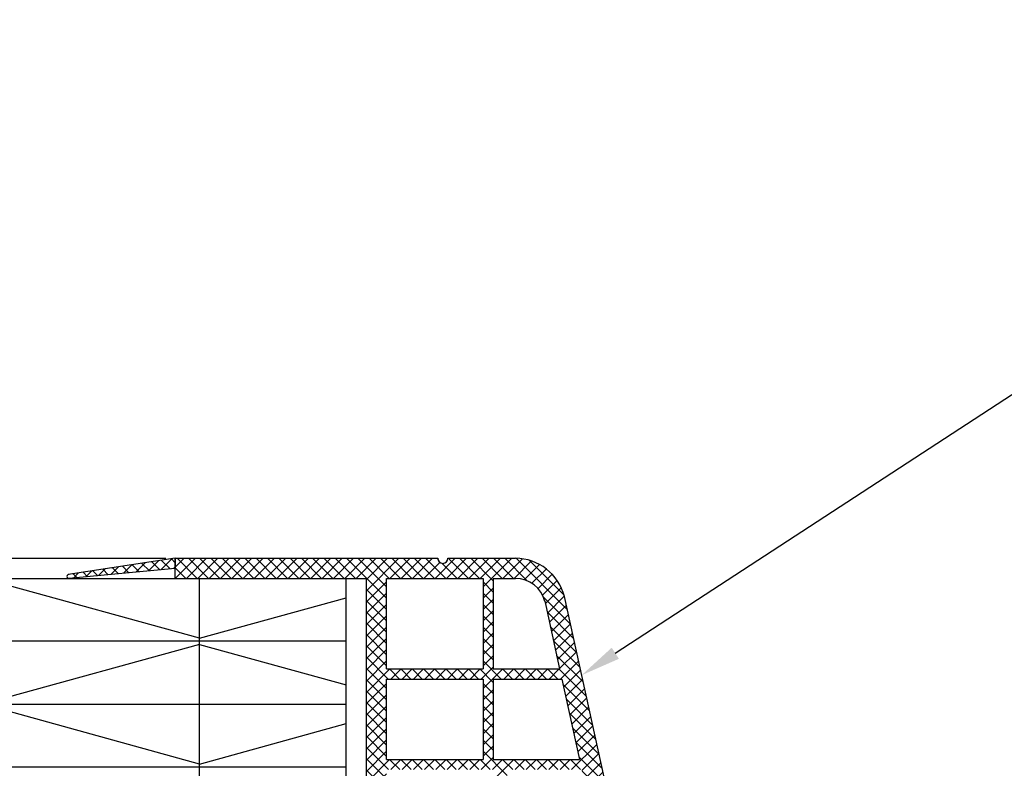
# Model space of a CAD drawing. Units: millimetres. Extents: x 5879 to 70259, y 3720 to 7628.
# Drawn here: x 5996 to 6016, y 3886 to 3901 of the extents above; entities that cross this region are included whole.
import ezdxf
from ezdxf import colors
from ezdxf.entities.mleader import LeaderData, LeaderLine
from ezdxf.math import Vec2, Vec3

# ---------------------------------------------------------------- set-up
doc = ezdxf.new("R2010")
doc.units = ezdxf.units.MM
doc.header["$LTSCALE"] = 0.2
doc.styles.get("Standard").update_dxf_attribs({"font": 'arial.ttf', "height": 2})

msp = doc.modelspace()

# ---------------------------------------------------------------- hatches: boundary and pattern name
at = {"ltscale": 6}
h = msp.add_hatch(dxfattribs=at)
h.set_pattern_fill('ANSI37', color=8, scale=0.05, style=0)
h.set_pattern_definition([(135, (17541.36949, 2303.22462), (0.1122532015, 0.1122532015), []), (45, (17541.36949, 2303.22462), (0.1122532015, -0.1122532015), [])])
edge = h.paths.add_edge_path()
edge.add_line((5999.231, 3890.387), (5999.231, 3890.187))
edge.add_line((5999.231, 3890.187), (5997.122, 3889.987))
edge.add_arc((5997.119, 3890.027), 0.04, 109.339, 274.0217, ccw=False)
edge.add_line((5997.106, 3890.065), (5999.231, 3890.387))
h = msp.add_hatch(dxfattribs=at)
h.set_pattern_fill('ANSI37', color=8, scale=0.05, style=0)
h.set_pattern_definition([(135, (5998.88835, 3890.09279), (0.1122532, 0.1122532), []), (45, (5998.88835, 3890.09279), (0.1122532, -0.1122532), [])])
h.paths.add_polyline_path([(5999.231, 3890.387), (6004.448, 3890.387, 1), (6004.648, 3890.387), (6005.224, 3890.387), (6005.992, 3890.387, -0.34546), (6006.963, 3889.625), (6009.117, 3879.819, 1.024384), (6009.16, 3879.624), (6009.765, 3876.868), (6009.356, 3876.868), (6009.279, 3877.219, -1), (6009.021, 3878.391), (6008.608, 3880.274), (6004.029, 3880.274), (6004.029, 3879.874), (6003.029, 3879.874), (6003.029, 3881.121), (6003.029, 3881.274), (6003.129, 3881.274), (6003.429, 3881.193), (6003.429, 3881.034, 0.414214), (6003.629, 3880.834), (6004.229, 3880.834, 0.414214), (6004.429, 3881.034), (6004.429, 3882.134, 0.414214), (6004.229, 3882.334), (6004.099, 3882.334), (6003.129, 3882.074), (6003.029, 3882.074), (6003.029, 3889.987), (5999.231, 3889.987)])
h.paths.add_polyline_path([(6003.429, 3889.987), (6003.429, 3888.187), (6005.35, 3888.187), (6005.35, 3889.987)], flags=16)
h.paths.add_polyline_path([(6003.429, 3887.987), (6003.429, 3886.387), (6005.35, 3886.387), (6005.35, 3887.987)], flags=16)
h.paths.add_polyline_path([(6005.55, 3889.987), (6005.55, 3888.187), (6006.87, 3888.187), (6006.574, 3889.534, 0.343499), (6005.992, 3889.987)], flags=16)
h.paths.add_polyline_path([(6003.429, 3886.187), (6003.429, 3883.587), (6005.629, 3883.587), (6005.629, 3886.187)], flags=16)
h.paths.add_polyline_path([(6005.55, 3887.987), (6005.55, 3886.387), (6007.265, 3886.387), (6006.913, 3887.987)], flags=16)
h.paths.add_polyline_path([(6005.829, 3886.187), (6005.829, 3883.587), (6007.88, 3883.587), (6007.309, 3886.187)], flags=16)
h.paths.add_polyline_path([(6003.429, 3883.387), (6003.429, 3882.734), (6004.829, 3882.734), (6004.829, 3880.674), (6005.629, 3880.674), (6005.629, 3883.387)], flags=16)
h.paths.add_polyline_path([(6005.829, 3883.387), (6005.829, 3880.674), (6008.52, 3880.674), (6007.924, 3883.387)], flags=16)

# ---------------------------------------------------------------- linework, layer by layer
at = {"color": 8, "ltscale": 6}
for p, q in [((5915.292, 3890.387), (5999.048, 3890.387)), ((5999.231, 3890.387), (5997.106, 3890.065)), ((5999.231, 3890.387), (6004.448, 3890.387)), ((5999.231, 3889.987), (5999.231, 3890.387)), ((5999.231, 3889.987), (5999.231, 3890.387)), ((5999.231, 3890.387), (5999.231, 3890.187)), ((5999.231, 3889.987), (5999.231, 3890.387)), ((5999.231, 3890.387), (6004.448, 3890.387)), ((5999.231, 3889.987), (5999.231, 3890.387)), ((5999.231, 3890.387), (5999.231, 3890.187)), ((6004.648, 3890.387), (6005.992, 3890.387)), ((6004.648, 3890.387), (6005.224, 3890.387)), ((6004.648, 3890.387), (6005.224, 3890.387)), ((6004.648, 3890.387), (6005.992, 3890.387)), ((6004.648, 3890.387), (6005.224, 3890.387)), ((5999.231, 3890.187), (5997.119, 3889.987)), ((5999.231, 3889.987), (6003.029, 3889.987)), ((5999.231, 3889.987), (6003.029, 3889.987)), ((6003.029, 3882.074), (6003.029, 3889.987)), ((6003.029, 3882.074), (6003.029, 3889.987)), ((6003.429, 3889.987), (6005.35, 3889.987)), ((6003.429, 3888.187), (6003.429, 3889.987)), ((6005.35, 3889.987), (6005.35, 3888.187)), ((6005.55, 3889.987), (6005.992, 3889.987)), ((6005.55, 3889.987), (6005.55, 3888.187)), ((6006.963, 3889.625), (6009.117, 3879.819)), ((6006.963, 3889.625), (6009.117, 3879.819)), ((6006.963, 3889.625), (6009.117, 3879.819)), ((6006.573, 3889.539), (6006.87, 3888.187)), ((6003.429, 3888.187), (6005.35, 3888.187)), ((6005.55, 3888.187), (6006.87, 3888.187)), ((6003.429, 3886.387), (6003.429, 3887.987)), ((6003.429, 3887.987), (6005.35, 3887.987)), ((6005.35, 3887.987), (6005.35, 3886.387)), ((6005.55, 3887.987), (6005.55, 3886.387)), ((6005.55, 3887.987), (6006.913, 3887.987)), ((6006.913, 3887.987), (6007.265, 3886.387)), ((6003.429, 3886.387), (6005.35, 3886.387)), ((6005.55, 3886.387), (6007.265, 3886.387))]:
    msp.add_line(p, q, dxfattribs=at)
at = {"color": 31, "ltscale": 6, "true_color": 0xfecc66}
for p, q in [((5957.17, 3889.987), (6002.63, 3889.987)), ((5999.711, 3884.987), (5999.711, 3889.987)), ((6002.63, 3884.987), (6002.63, 3889.987)), ((5999.711, 3888.798), (5995.711, 3889.901)), ((5999.711, 3888.798), (6002.63, 3889.603)), ((6002.63, 3888.737), (5957.17, 3888.737)), ((5999.711, 3888.677), (5995.711, 3887.573)), ((5999.711, 3888.677), (6002.63, 3887.872)), ((5957.17, 3887.487), (6002.63, 3887.487)), ((5999.711, 3886.298), (5995.711, 3887.401)), ((5999.711, 3886.298), (6002.63, 3887.103)), ((6002.63, 3886.237), (5957.17, 3886.237))]:
    msp.add_line(p, q, dxfattribs=at)
at = {"color": 8, "ltscale": 6}
for centre, radius, start, end in [((6004.548, 3890.387), 0.1, 180, 0), ((6005.992, 3889.387), 1, 13.7681, 90), ((6005.992, 3889.387), 1, 13.7681, 90), ((5997.119, 3890.027), 0.04, 87.8997, 276.7972), ((6005.992, 3889.387), 0.6, 13.7681, 90)]:
    msp.add_arc(centre, radius, start, end, dxfattribs=at)

# ---------------------------------------------------------------- leaders
at = {"ltscale": 6}
ml = msp.add_multileader_mtext('Standard', dxfattribs=at)
ml.set_content('manžeta PVC v 15 cm, 30 cm\\Pnebo 45 cm', color=256)
ml.set_leader_properties()
ml.build(insert=Vec2(0, 0))
ml.multileader.update_dxf_attribs({"text_right_attachment_type": 6, "dogleg_length": 0.36, "arrow_head_size": 1.333})
ctx = ml.context
ctx.base_point, ctx.char_height, ctx.arrow_head_size, ctx.landing_gap_size, ctx.plane_origin = Vec3(6037.028, 3924.099), 2, 1.333, 0.667, Vec3(5997.659, 3952.312)
ctx.right_attachment = 6
notes = []
notes.append((ctx, [(0, (1, 1, 0), (6036.908, 3924.099), (1, 0), 0.12, [(0, [(5999.836, 3928.464)], 0, [])])]))
ctx.mtext.insert, ctx.mtext.flow_direction = Vec3(6037.695, 3925.116), 5
ml = msp.add_multileader_mtext('Standard', dxfattribs=at)
ml.set_content('zasklívací profil z tvrzeného PVC', color=256)
ml.set_leader_properties()
ml.build(insert=Vec2(0, 0))
ml.multileader.update_dxf_attribs({"text_right_attachment_type": 6, "dogleg_length": 0.36, "arrow_head_size": 0.8})
ctx = ml.context
ctx.base_point, ctx.char_height, ctx.arrow_head_size, ctx.landing_gap_size, ctx.plane_origin = Vec3(6017.667, 3894.776), 2, 0.8, 0.4, Vec3(6007.306, 3888.063)
ctx.right_attachment = 6
notes.append((ctx, [(0, (1, 1, 0), (6017.595, 3894.776), (1, 0), 0.072, [(0, [(6007.306, 3888.063)], 0, [])])]))
ctx.mtext.insert, ctx.mtext.flow_direction = Vec3(6018.067, 3896.054), 5
for ctx, leaders in notes:
    for number, flags, end, landing, length, lines in leaders:
        leader = LeaderData()
        leader.index, (leader.has_last_leader_line, leader.has_dogleg_vector, leader.attachment_direction) = number, flags
        leader.last_leader_point, leader.dogleg_vector, leader.dogleg_length = Vec3(end), Vec3(landing), length
        for number, points, colour, breaks in lines:
            line = LeaderLine()
            line.index, line.vertices, line.color, line.breaks = number, Vec3.list(points), colors.encode_raw_color(colour), breaks
            leader.lines.append(line)
        ctx.leaders.append(leader)

doc.saveas('drawing.dxf')
